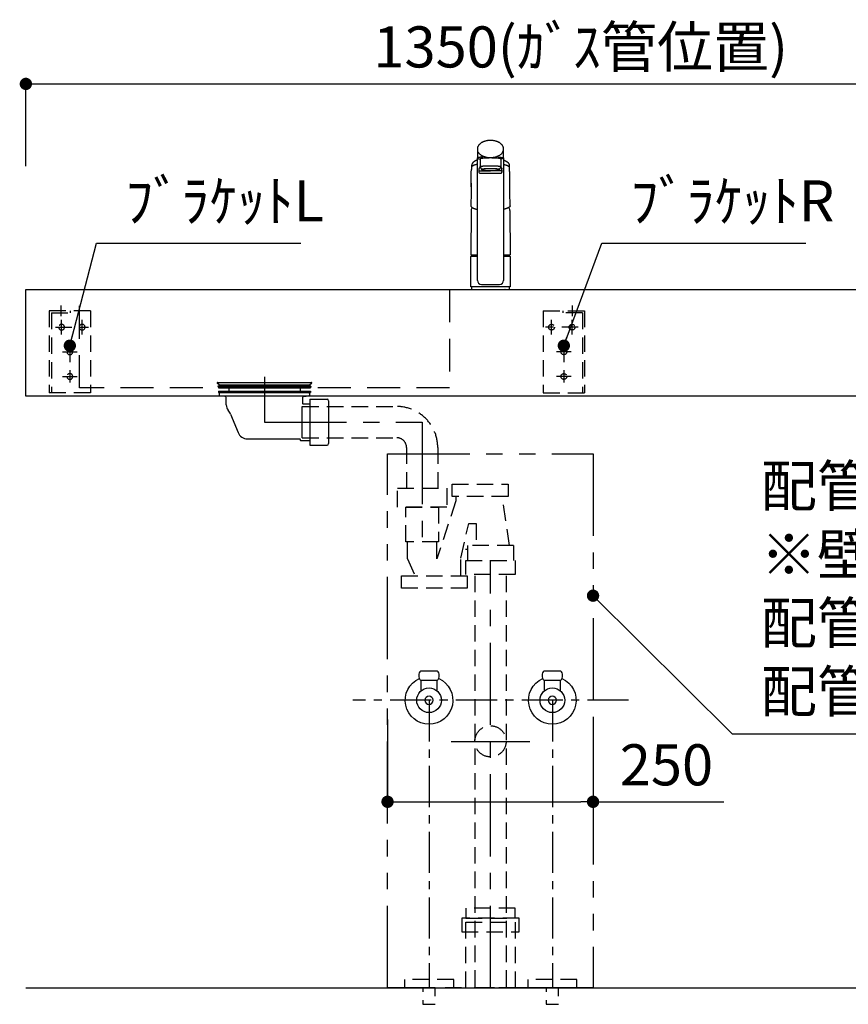
# Model space of a CAD drawing. Extents: x 158074 to 166847, y -83241 to -77301.
# Drawn here: x 159499 to 160507, y -81911 to -80713 of the extents above; entities that cross this region are included whole.
import ezdxf

# ---------------------------------------------------------------- set-up
doc = ezdxf.new("R2010")
doc.units = 0
doc.header["$LTSCALE"] = 80
doc.header["$MEASUREMENT"] = 0
for name, pattern in [('CENTER', [2, 1.25, -0.25, 0.25, -0.25]), ('DASHED', [0.75, 0.5, -0.25]), ('HIDDEN', [0.375, 0.25, -0.125]), ('PHANTOM', [2.5, 1.25, -0.25, 0.25, -0.25, 0.25, -0.25])]:
    doc.linetypes.add(name, pattern=pattern)
doc.layers.get('0').update_dxf_attribs({"linetype": 'CONTINUOUS'})
doc.layers.get('DEFPOINTS').update_dxf_attribs({"linetype": 'CONTINUOUS'})
for name, color, linetype in [('1', 7, 'CONTINUOUS'), ('4給排水', 7, 'CONTINUOUS'), ('KIT_TRAP', 3, 'CONTINUOUS'), ('LAYER0064', 7, 'CONTINUOUS'), ('壁', 4, 'CONTINUOUS'), ('水栓C', 1, 'CONTINUOUS')]:
    doc.layers.add(name, color=color, linetype=linetype)
doc.styles.get("Standard").update_dxf_attribs({"font": 'txt', "bigfont": 'extfont'})
doc.styles.add('TATENAGA', font='txt.shx', dxfattribs={"width": 0.8, "bigfont": 'extfont'})
doc.dimstyles.new('DIMSHORT', dxfattribs={"dimtxt": 50, "dimasz": 15, "dimexe": 0, "dimexo": 0, "dimgap": 20, "dimtad": 1, "dimtxsty": 'TATENAGA', "dimblk1": 'DOT', "dimblk2": 'DOT', "dimsah": 1, "dimcen": 0.09, "dimazin": 3, "dimtfac": 1, "dimtofl": 0, "dimtmove": 0, "dimatfit": 3, "dimtolj": 1, "dimtzin": 0})
doc.dimstyles.get("Standard").update_dxf_attribs({"dimtxt": 0.18, "dimasz": 0.18, "dimexe": 0.18, "dimexo": 0.0625, "dimgap": 0.09, "dimtad": 0, "dimtih": 1, "dimtoh": 1, "dimdec": 4, "dimzin": 0, "dimtxsty": 'STANDARD', "dimcen": 0.09, "dimazin": 3, "dimtfac": 1, "dimtdec": 4, "dimtofl": 0, "dimtmove": 0, "dimatfit": 3, "dimtolj": 1, "dimtzin": 0})

# ---------------------------------------------------------------- blocks, each defined once
blk = doc.blocks.new('_DOT')
at = {"color": 0, "linetype": 'BYBLOCK'}
blk.add_line((-0.5, 0), (-1, 0), dxfattribs=at)
at = {"color": 0, "linetype": 'BYBLOCK', "const_width": 0.5}
blk.add_lwpolyline([(-0.25, 0, 1), (0.25, 0, 1)], format="xyb", close=True, dxfattribs=at)
blk = doc.blocks.new('*D55')
at = {"color": 0}
for p, q in [((159506.9, -80891.3), (159506.9, -80791.3)), ((159521.9, -80791.3), (160841.9, -80791.3)), ((160856.9, -80891.3), (160856.9, -80791.3))]:
    blk.add_line(p, q, dxfattribs=at)
at = {"layer": 'DEFPOINTS', "color": 0}
for p in [(160856.9, -80791.3), (159506.9, -80891.3), (160856.9, -80891.3)]:
    blk.add_point(p, dxfattribs=at)
at = {"color": 0, "xscale": 15, "yscale": 15, "zscale": 15, "rotation": 180}
blk.add_blockref('_DOT', (159506.9, -80791.3), dxfattribs=at)
at = {"color": 0, "xscale": 15, "yscale": 15, "zscale": 15}
blk.add_blockref('_DOT', (160856.9, -80791.3), dxfattribs=at)
at = {"color": 0, "insert": (160181.9, -80746.3), "char_height": 50, "attachment_point": 5, "style": 'TATENAGA'}
blk.add_mtext('\\A1;1350(ｶﾞｽ管位置)', dxfattribs=at)
blk = doc.blocks.new('*D57')
at = {"color": 0}
for p, q in [((159946.9, -81564.9), (159946.9, -81664.9)), ((160196.9, -81564.9), (160196.9, -81664.9)), ((159961.9, -81664.9), (160181.9, -81664.9)), ((160196.9, -81664.9), (160356.2, -81664.9))]:
    blk.add_line(p, q, dxfattribs=at)
at = {"layer": 'DEFPOINTS', "color": 0}
for p in [(159946.9, -81564.9), (160196.9, -81564.9), (160196.9, -81664.9)]:
    blk.add_point(p, dxfattribs=at)
at = {"color": 0, "xscale": 15, "yscale": 15, "zscale": 15, "rotation": 180}
blk.add_blockref('_DOT', (159946.9, -81664.9), dxfattribs=at)
at = {"color": 0, "xscale": 15, "yscale": 15, "zscale": 15}
blk.add_blockref('_DOT', (160196.9, -81664.9), dxfattribs=at)
at = {"color": 0, "insert": (160286.2, -81619.9), "char_height": 50, "attachment_point": 5, "style": 'TATENAGA'}
blk.add_mtext('\\A1;250', dxfattribs=at)
blk = doc.blocks.new('A$C4241')
at = {"color": 3, "linetype": 'HIDDEN'}
for p, q in [((0, 100), (0, 0)), ((0, 100), (50, 100)), ((24, 97.5), (24, 100)), ((47.5, 97.5), (24, 97.5)), ((35.5, 93.5), (35.5, 106.5)), ((47.5, 97.5), (47.5, 0)), ((50, 100), (50, 0)), ((10, 71.1), (10, 88.9)), ((35, 71.1), (35, 88.9)), ((42.5, 80), (2.5, 80)), ((33.9, 50), (16.1, 50)), ((25, 57.5), (25, 12.5)), ((33.9, 20), (16.1, 20)), ((0, 0), (50, 0))]:
    blk.add_line(p, q, dxfattribs=at)
for centre in [(10, 80), (35, 80), (25, 50), (25, 20)]:
    blk.add_circle(centre, 3.5, dxfattribs=at)
blk = doc.blocks.new('A$C18774')
at = {"linetype": 'HIDDEN'}
for points in [[(65, 17), (65, 29), (5, 29), (5, 17)], [(70, 0), (70, 17), (0, 17), (0, 0)]]:
    blk.add_lwpolyline(points, close=True, dxfattribs=at)
blk = doc.blocks.new('A$C18917')
at = {"layer": '水栓C'}
for p, q in [((8, 170.905567), (8, 159.879628)), ((40, 159.879846), (40, 170.905567)), ((8.080186, 11), (8.080186, 159.883406)), ((11.500029, 158.985589), (11.500029, 149.239274)), ((36.500006, 158.982737), (36.500006, 149.236422)), ((39.919814, 159.879846), (39.919814, 11)), ((10, 146.879613), (10, 145.316531)), ((10, 145.316531), (10, 142.465303)), ((11, 144.316531), (24, 144.316531)), ((11.500029, 149.239274), (11.500029, 149.236422)), ((11.500029, 149.236422), (13.55178, 145.668041)), ((37, 144.316531), (24, 144.316531)), ((36.500006, 149.236422), (34.492562, 145.730853)), ((38, 145.316531), (38, 146.879613)), ((38, 145.316531), (38, 142.465303)), ((11, 141.465303), (37, 141.465303)), ((0.384012, 129.439232), (0.384012, 124.798925)), ((0.384012, 124.798925), (0.384012, 117.770067)), ((47.615989, 124.798925), (47.615989, 129.439232)), ((47.615989, 117.770067), (47.615989, 124.798925)), ((0.384012, 117.770067), (0.106502, 101.871542)), ((47.893498, 101.871542), (47.615989, 117.770067)), ((0.462214, 96.130622), (0.086266, 41.867157)), ((47.537786, 96.130622), (47.89924, 42.06909)), ((0, 3), (0, 40)), ((0.201943, 41.867157), (8.080186, 41.867157)), ((0.201943, 41.867157), (8.080186, 41.867157)), ((0.5, 40.5), (1.95, 40.5)), ((1.95, 40.5), (1.95, 41.867157)), ((1.95, 40.5), (8.080186, 40.5)), ((39.919814, 41.867157), (47.798058, 41.867157)), ((39.919814, 40.5), (47.5, 40.5)), ((46.05, 41.867157), (46.05, 40.5)), ((48, 40), (48, 3)), ((24, 3), (0, 3)), ((24, 3), (1, 3)), ((13.080186, 6), (34.919814, 6)), ((48, 3), (24, 3)), ((47, 3), (24, 3))]:
    blk.add_line(p, q, dxfattribs=at)
at = {"layer": '水栓C', "linetype": 'HIDDEN'}
for p, q in [((1, 3), (1, 0)), ((47, 0), (47, 3)), ((1, 0), (24, 0)), ((6, 0), (6.5, 0)), ((24, 0), (47, 0)), ((42, 0), (41.5, 0))]:
    blk.add_line(p, q, dxfattribs=at)
at = {"layer": '水栓C'}
for points in [[(40, 170.905567), (39.99468, 171.132034), (39.98443, 171.358216), (39.965284, 171.584911), (39.93772, 171.810864), (39.859693, 172.267487), (39.752135, 172.717999), (39.614737, 173.159967), (39.449508, 173.592405), (39.247622, 174.037272), (39.019164, 174.469037), (38.765965, 174.886205), (38.490036, 175.288752), (38.170441, 175.705109), (37.829313, 176.104006), (37.468947, 176.484984), (37.09099, 176.848533), (36.665101, 177.221919), (36.222776, 177.575696), (35.766077, 177.910119), (35.296246, 178.225824), (34.778887, 178.54439), (34.249516, 178.842597), (33.709748, 179.121012), (33.160506, 179.380222), (32.568931, 179.634594), (31.968983, 179.868572), (31.361859, 180.08276), (30.74826, 180.277606), (30.101527, 180.460791), (29.449412, 180.623831), (28.792797, 180.767225), (28.132253, 180.891239), (27.450672, 180.998613), (26.766251, 181.086145), (26.079662, 181.154163), (25.39143, 181.202736), (24.695993, 181.232064), (24, 181.241795), (23.304007, 181.232064), (22.608571, 181.202736), (21.920338, 181.154163), (21.233749, 181.086145), (20.549329, 180.998613), (19.867748, 180.891239), (19.207204, 180.767225), (18.550588, 180.623831), (17.898474, 180.460791), (17.25174, 180.277606), (16.638141, 180.08276), (16.031017, 179.868572), (15.431069, 179.634594), (14.839494, 179.380222), (14.290252, 179.121012), (13.750485, 178.842597), (13.221113, 178.54439), (12.703754, 178.225824), (12.233924, 177.910119), (11.777225, 177.575696), (11.334899, 177.221919), (10.90901, 176.848533), (10.531053, 176.484984), (10.170687, 176.104006), (9.829559, 175.705109), (9.509965, 175.288752), (9.234035, 174.886205), (8.980836, 174.469037), (8.752378, 174.037272), (8.550493, 173.592405), (8.385263, 173.159967), (8.247865, 172.717999), (8.140307, 172.267487), (8.06228, 171.810864), (8.034716, 171.584911), (8.01557, 171.358216), (8.00532, 171.132034), (8, 170.905567)], [(8.916025, 167.273376), (9.35672, 166.578453), (9.833379, 165.910551), (10.372037, 165.291466), (10.961977, 164.718804), (11.246117, 164.468399), (11.537253, 164.226611), (11.835655, 163.993667), (12.140768, 163.769412), (12.632168, 163.434078), (13.136857, 163.119104), (13.65364, 162.823897), (14.180971, 162.547958), (14.751698, 162.275062), (15.331796, 162.022688), (15.920089, 161.790397), (16.515704, 161.577601), (17.034409, 161.409375), (17.557381, 161.254973), (18.084215, 161.114119), (18.614441, 160.986547), (19.399501, 160.822559), (20.189883, 160.686278), (20.984457, 160.57731), (21.782231, 160.495265), (22.35873, 160.45262), (22.936055, 160.423703), (23.514025, 160.408445), (24.092235, 160.406765), (25.291434, 160.446465), (26.487416, 160.545033), (27.677091, 160.703311), (28.856938, 160.92219), (29.564138, 161.0844), (30.265599, 161.269699), (30.960085, 161.478559), (31.646846, 161.711574), (32.238591, 161.934945), (32.822664, 162.177623), (33.398198, 162.440197), (33.964031, 162.723119), (34.577391, 163.060541), (35.175355, 163.424572), (35.75571, 163.816295), (36.315795, 164.236436), (36.796214, 164.635899), (37.25599, 165.05898), (37.692191, 165.505504), (38.102468, 165.975816), (38.28884, 166.209426), (38.467942, 166.448587), (38.639229, 166.693381), (38.80256, 166.943663), (39.012446, 167.294834), (39.203378, 167.65638), (39.37384, 168.027539), (39.532853, 168.404124)], [(8.080186, 157.578661), (7.924444, 157.516807), (7.768994, 157.454231), (7.614073, 157.390348), (7.459703, 157.325141), (7.349946, 157.277891), (7.240464, 157.23001), (7.131267, 157.181481), (7.022355, 157.132316), (6.913762, 157.082541), (6.805456, 157.032142), (6.697444, 156.98112), (6.589727, 156.929474), (6.482287, 156.877194), (6.375152, 156.824292), (6.268328, 156.770766), (6.161819, 156.716615), (6.055549, 156.661799), (5.949596, 156.606372), (5.843958, 156.550346), (5.73863, 156.493739), (5.633479, 156.436478), (5.528664, 156.378605), (5.424215, 156.320075), (5.320161, 156.260845), (5.243604, 156.216636), (5.167301, 156.171989), (5.091277, 156.126872), (5.015553, 156.081253), (4.940253, 156.035169), (4.865274, 155.988564), (4.790616, 155.941446), (4.716275, 155.893828), (4.642301, 155.845749), (4.568649, 155.79718), (4.495322, 155.748121), (4.422328, 155.69857), (4.36532, 155.659369), (4.30852, 155.619868), (4.251928, 155.580068), (4.195545, 155.539972), (4.108483, 155.47718), (4.021936, 155.41368), (3.935912, 155.349473), (3.850422, 155.284558), (3.780398, 155.230552), (3.710735, 155.176081), (3.641426, 155.12116), (3.572464, 155.065804), (3.503697, 155.009894), (3.43531, 154.95352), (3.367343, 154.896641), (3.299835, 154.839217), (3.243028, 154.790105), (3.186618, 154.740537), (3.130643, 154.69048), (3.07514, 154.639901), (3.020287, 154.588909), (2.965941, 154.537377), (2.912097, 154.485319), (2.858753, 154.432748), (2.805972, 154.379742), (2.753693, 154.32624), (2.701925, 154.272246), (2.650675, 154.21776), (2.610375, 154.17417), (2.570408, 154.130275), (2.530773, 154.086079), (2.491472, 154.041584), (2.432272, 153.973265), (2.37386, 153.904269), (2.316248, 153.834604), (2.259447, 153.764277), (2.212832, 153.705294), (2.166775, 153.645873), (2.121266, 153.586031), (2.076296, 153.525783), (2.031661, 153.46486), (1.987608, 153.403515), (1.944189, 153.341721), (1.901454, 153.279453), (1.869641, 153.232052), (1.838292, 153.184343), (1.807453, 153.136306), (1.777166, 153.087918), (1.747632, 153.039436), (1.718686, 152.9906), (1.690323, 152.941422), (1.662538, 152.891915), (1.635421, 152.842258), (1.608883, 152.792291), (1.582929, 152.742017), (1.557569, 152.691443), (1.532837, 152.640633), (1.508706, 152.589534), (1.485179, 152.538155), (1.462258, 152.486502), (1.439925, 152.43453), (1.418204, 152.3823), (1.397098, 152.329818), (1.376607, 152.277093), (1.356672, 152.22396), (1.33736, 152.170598), (1.318673, 152.117014), (1.300615, 152.063215), (1.291792, 152.036146), (1.283127, 152.009027), (1.28311, 152.008972), (1.283093, 152.008918)], [(14.851275, 161.060533), (14.567191, 161.039949), (14.28316, 161.018656), (13.99923, 160.996097), (13.715398, 160.972305), (13.319189, 160.937241), (12.923187, 160.899923), (12.527435, 160.860168), (12.131946, 160.817862), (11.746472, 160.773903), (11.361409, 160.72648), (10.976804, 160.674639), (10.592957, 160.617469), (10.249811, 160.560891), (9.907718, 160.498234), (9.567335, 160.428513), (9.228756, 160.350619), (9.149344, 160.331017), (9.070002, 160.311129), (8.990535, 160.291147), (8.911027, 160.271332), (8.808907, 160.246104), (8.707098, 160.21962), (8.606623, 160.190139), (8.507744, 160.155689), (8.391955, 160.105326), (8.281543, 160.044027), (8.176243, 159.969428), (8.080186, 159.883406), (8.055746, 159.857555), (8.033605, 159.829626), (8.016265, 159.800244), (8.005012, 159.768336), (8.001791, 159.740334), (8.003637, 159.712019), (8.009843, 159.683772), (8.020047, 159.656826), (8.046683, 159.61347), (8.081172, 159.575574), (8.121093, 159.54167), (8.16305, 159.510484), (8.225464, 159.465143), (8.288827, 159.421083), (8.352928, 159.380759), (8.419585, 159.344978), (8.462819, 159.325477), (8.506912, 159.307956), (8.551892, 159.291821), (8.597227, 159.276724), (8.75361, 159.229292), (8.911462, 159.186905), (9.069859, 159.148243), (9.228756, 159.111713), (9.481836, 159.055416), (9.735411, 159.001393), (9.989693, 158.950337), (10.24468, 158.902953), (10.557519, 158.850585), (10.871216, 158.80357), (11.185482, 158.760593), (11.500029, 158.719714)], [(11.500029, 158.985589), (11.50775, 159.019307), (11.519872, 159.050758), (11.539003, 159.077983), (11.562484, 159.102612), (11.608055, 159.145677), (11.65551, 159.185707), (11.705692, 159.222289), (11.758466, 159.255346), (11.808477, 159.282388), (11.859844, 159.306658), (11.912384, 159.328552), (11.965737, 159.348419), (12.056832, 159.378274), (12.14902, 159.404589), (12.241893, 159.428449), (12.335097, 159.450974), (12.563909, 159.504765), (12.793183, 159.556547), (13.022928, 159.605429), (13.253427, 159.65059), (13.562492, 159.704199), (13.872656, 159.751164), (14.183732, 159.793044), (14.495264, 159.831358), (14.877287, 159.875242), (15.259642, 159.916122), (15.642206, 159.954003), (16.025052, 159.988914), (16.232971, 160.006636), (16.440957, 160.023542), (16.649014, 160.03969), (16.857124, 160.055133), (17.091963, 160.07177), (17.326856, 160.08762), (17.561796, 160.10272), (17.79678, 160.117111), (18.80423, 160.171327), (19.81224, 160.214175), (20.820691, 160.246587), (21.829397, 160.269492), (22.372022, 160.278181), (22.91468, 160.284388), (23.457334, 160.288108), (24, 160.289342), (24.805821, 160.28658), (25.611605, 160.278314), (26.417397, 160.264524), (27.223075, 160.245197), (27.968591, 160.222236), (28.713915, 160.193747), (29.458752, 160.158967), (30.20322, 160.117111), (30.661216, 160.087567), (31.11903, 160.05531), (31.577024, 160.020575), (32.034849, 159.983655), (32.578728, 159.936554), (33.122001, 159.882709), (33.662873, 159.818241), (34.201691, 159.738969), (34.473232, 159.692323), (34.744257, 159.642688), (35.01645, 159.591636), (35.288756, 159.54123), (35.43449, 159.514712), (35.579904, 159.486474), (35.723717, 159.454259), (35.865902, 159.415434), (36.004764, 159.367843), (36.13931, 159.30934), (36.219885, 159.266607), (36.297211, 159.218233), (36.37013, 159.163737), (36.437516, 159.102612), (36.447602, 159.092229), (36.457316, 159.08152), (36.46646, 159.070371), (36.474941, 159.058658), (36.485379, 159.041162), (36.493134, 159.022483), (36.49753, 159.002877), (36.500006, 158.982737)], [(32.906569, 161.077136), (33.834547, 161.007538), (34.761827, 160.929764), (35.687892, 160.837051), (36.612236, 160.728347), (36.986737, 160.679371), (37.360575, 160.625544), (37.732541, 160.564749), (38.102834, 160.494714), (38.335898, 160.445062), (38.568355, 160.39256), (38.801668, 160.338652), (39.035082, 160.285304), (39.148335, 160.259671), (39.261133, 160.231926), (39.371578, 160.199802), (39.479554, 160.160479), (39.556252, 160.125985), (39.630869, 160.087123), (39.70474, 160.043987), (39.776951, 159.998125), (39.834595, 159.958753), (39.889373, 159.915333), (39.937569, 159.866817), (39.976751, 159.811225), (39.982572, 159.800256), (39.98779, 159.788988), (39.99224, 159.777391), (39.99573, 159.765477), (39.998732, 159.748428), (39.999654, 159.731107), (39.998649, 159.713853), (39.99573, 159.696855), (39.976545, 159.649236), (39.94608, 159.607032), (39.907045, 159.568318), (39.864719, 159.53355), (39.782491, 159.470875), (39.697266, 159.412294), (39.611433, 159.361742), (39.52179, 159.318486), (39.43597, 159.285781), (39.348188, 159.258528), (39.258177, 159.234397), (39.167791, 159.211828), (39.048358, 159.181892), (38.928974, 159.151722), (38.810172, 159.121953), (38.691198, 159.092896), (38.401249, 159.026974), (38.109928, 158.967306), (37.81699, 158.913044), (37.52322, 158.863496), (37.267966, 158.823787), (37.012289, 158.78693), (36.756241, 158.75263), (36.500006, 158.719718)], [(39.919814, 157.578661), (40.075556, 157.516806), (40.231006, 157.454229), (40.385926, 157.390345), (40.540297, 157.325141), (40.650057, 157.277897), (40.75954, 157.230021), (40.868738, 157.181493), (40.977645, 157.132316), (41.194533, 157.032075), (41.410252, 156.929337), (41.624805, 156.824161), (41.838182, 156.716615), (42.050685, 156.606556), (42.261886, 156.494017), (42.471647, 156.378836), (42.67984, 156.260845), (42.832461, 156.171823), (42.984052, 156.081059), (43.134508, 155.988434), (43.283725, 155.893828), (43.43142, 155.797275), (43.577755, 155.698672), (43.722716, 155.598061), (43.866291, 155.49548), (44.008683, 155.390816), (44.149679, 155.284279), (44.289297, 155.175919), (44.427537, 155.065804), (44.554336, 154.96222), (44.679687, 154.85689), (44.803291, 154.749542), (44.92486, 154.639901), (45.034014, 154.537455), (45.141169, 154.432918), (45.246284, 154.326341), (45.349325, 154.21776), (45.400038, 154.162754), (45.45023, 154.107274), (45.499914, 154.051329), (45.549094, 153.994937), (45.694327, 153.822234), (45.834621, 153.64548), (45.969523, 153.464575), (46.098547, 153.279453), (46.161241, 153.184406), (46.222106, 153.08818), (46.280916, 152.990712), (46.337462, 152.891915), (46.391209, 152.792416), (46.442503, 152.691628), (46.491345, 152.589633), (46.537742, 152.486502), (46.581772, 152.382127), (46.623369, 152.27676), (46.662571, 152.170416), (46.699385, 152.063215), (46.760013, 151.866763), (46.812182, 151.667874), (46.855136, 151.466965), (46.888143, 151.264239), (46.893977, 151.219569), (46.899312, 151.174839), (46.904162, 151.130047), (46.908537, 151.085205), (46.915825, 150.995786), (46.921097, 150.906219), (46.924118, 150.816572), (46.924364, 150.726886), (46.921799, 150.633148), (46.919629, 150.539427), (46.920885, 150.445694), (46.924382, 150.351955)], [(0.384012, 124.798925), (0.383149, 125.959), (0.382632, 127.119074), (0.382804, 128.279154), (0.384012, 129.439232), (0.386335, 130.486802), (0.39038, 131.534367), (0.396745, 132.581914), (0.406028, 133.629438), (0.418873, 134.688908), (0.435211, 135.748331), (0.45494, 136.807709), (0.477957, 137.86702), (0.502833, 138.871619), (0.531102, 139.876127), (0.563287, 140.880499), (0.599915, 141.884716), (0.639005, 142.837658), (0.681452, 143.790458), (0.726136, 144.743176), (0.77194, 145.69584)], [(1.283093, 152.008918), (1.283076, 152.008863), (1.283058, 152.008809), (1.274552, 151.98164), (1.266201, 151.954422), (1.249933, 151.899735), (1.234282, 151.844868), (1.219136, 151.789417), (1.204629, 151.733795), (1.19078, 151.678006), (1.177608, 151.622053), (1.167484, 151.576773), (1.157834, 151.53139), (1.148681, 151.485905), (1.140046, 151.440319), (1.132009, 151.394994), (1.124501, 151.349578), (1.117524, 151.304077), (1.111074, 151.258498), (1.105187, 151.213113), (1.099825, 151.167663), (1.094993, 151.122154), (1.090692, 151.076591), (1.086939, 151.031147), (1.083725, 150.985663), (1.081053, 150.940145), (1.078899, 150.894596), (1.076129, 150.803536), (1.075696, 150.712446), (1.077705, 150.621385), (1.081082, 150.530347)], [(8.080186, 152.08283), (7.827864, 152.036528), (7.575746, 151.989157), (7.323992, 151.939872), (7.072606, 151.888732), (6.947007, 151.86254), (6.821494, 151.835945), (6.696066, 151.808942), (6.570724, 151.781547), (6.445414, 151.753758), (6.320199, 151.725541), (6.195094, 151.696842), (6.070114, 151.667606), (5.989353, 151.648382), (5.90866, 151.628876), (5.828044, 151.609051), (5.747517, 151.588874), (5.667135, 151.568328), (5.586851, 151.547405), (5.506664, 151.526112), (5.426573, 151.504461), (5.346602, 151.482464), (5.266728, 151.460117), (5.186954, 151.437418), (5.107281, 151.414367), (5.027711, 151.39096), (4.948246, 151.367197), (4.868889, 151.343076), (4.789643, 151.318592), (4.710484, 151.293739), (4.631436, 151.268536), (4.552495, 151.242997), (4.473658, 151.217137), (4.394875, 151.19094), (4.316212, 151.164385), (4.23769, 151.137422), (4.159326, 151.11), (4.10244, 151.089736), (4.045662, 151.069171), (3.989005, 151.04827), (3.932484, 151.027002), (3.787916, 150.970538), (3.644366, 150.911519), (3.501857, 150.850031), (3.360406, 150.786156), (3.33669, 150.775169), (3.313006, 150.764111), (3.289358, 150.752979), (3.265748, 150.741767), (3.211107, 150.715443), (3.156645, 150.688751), (3.102323, 150.661779), (3.048099, 150.63461), (2.993817, 150.607194), (2.939738, 150.57938), (2.885987, 150.550873), (2.83275, 150.521413), (2.755589, 150.47579), (2.6803, 150.427126), (2.607404, 150.375125), (2.53733, 150.319409), (2.491901, 150.279631), (2.447952, 150.238231), (2.405362, 150.195357), (2.364046, 150.151222), (2.302026, 150.080093), (2.243643, 150.006079), (2.189551, 149.928957), (2.139615, 149.848668), (2.096776, 149.769106), (2.064079, 149.68574), (2.045734, 149.598332), (2.035803, 149.508593)], [(11.875552, 148.446522), (11.809102, 148.420047), (11.742772, 148.393274), (11.676661, 148.365967), (11.610765, 148.338141), (11.577864, 148.324045), (11.545011, 148.309838), (11.512207, 148.295518), (11.47945, 148.281091), (11.446712, 148.266548), (11.414027, 148.251887), (11.381405, 148.237088), (11.348854, 148.222133), (11.32403, 148.210586), (11.299262, 148.198923), (11.274555, 148.18713), (11.249917, 148.175193), (11.225368, 148.163108), (11.200895, 148.150869), (11.176496, 148.138481), (11.152172, 148.125948), (11.127921, 148.113272), (11.103745, 148.100456), (11.079644, 148.087497), (11.05562, 148.074396), (11.031661, 148.061144), (11.007781, 148.04775), (10.983981, 148.034214), (10.960261, 148.020538), (10.931066, 148.003448), (10.901996, 147.986145), (10.873053, 147.968631), (10.84424, 147.950906), (10.826385, 147.939775), (10.80858, 147.928564), (10.790824, 147.917273), (10.773119, 147.905905), (10.750035, 147.890919), (10.72704, 147.875798), (10.704139, 147.860537), (10.681336, 147.84513), (10.65857, 147.829536), (10.635894, 147.813812), (10.613289, 147.797975), (10.590746, 147.782049), (10.555037, 147.756541), (10.519624, 147.730622), (10.484702, 147.704068), (10.450458, 147.676653), (10.425918, 147.655921), (10.401869, 147.63462), (10.378327, 147.612759), (10.355312, 147.590346), (10.344041, 147.578971), (10.332907, 147.567462), (10.321912, 147.555821), (10.311056, 147.544049), (10.289714, 147.520063), (10.268948, 147.495575), (10.248766, 147.470605), (10.229179, 147.445168), (10.225006, 147.439586), (10.220862, 147.433983), (10.216746, 147.428359), (10.212659, 147.422715), (10.20731, 147.415235), (10.202009, 147.407719), (10.196759, 147.400169), (10.191558, 147.392584), (10.182468, 147.379069), (10.173536, 147.36545), (10.164762, 147.351728), (10.156148, 147.337904), (10.139153, 147.30953), (10.122807, 147.280777), (10.107084, 147.251675), (10.091964, 147.222256), (10.084487, 147.207149), (10.077183, 147.191958), (10.070076, 147.176673), (10.063189, 147.161288), (10.054698, 147.141347), (10.046669, 147.121215), (10.039162, 147.100884), (10.032236, 147.080348), (10.02616, 147.060356), (10.02069, 147.040189), (10.015835, 147.019867), (10.011602, 146.999408), (10.009756, 146.989328), (10.008065, 146.979221), (10.006534, 146.969091), (10.005155, 146.958938), (10.002876, 146.938775), (10.001293, 146.91855), (10.000441, 146.898284), (10, 146.877998)], [(11.500029, 149.236422), (11.502875, 149.25807), (11.507902, 149.279068), (11.516696, 149.29887), (11.528432, 149.31729), (11.536293, 149.327608), (11.544642, 149.337484), (11.55342, 149.347017), (11.562484, 149.356298), (11.592558, 149.385098), (11.623899, 149.412495), (11.656399, 149.438547), (11.689897, 149.463312), (11.730894, 149.491165), (11.773082, 149.51718), (11.816334, 149.541169), (11.860691, 149.563026), (11.955776, 149.601487), (12.053665, 149.632551), (12.153512, 149.658965), (12.253837, 149.683307), (12.368311, 149.711399), (12.482713, 149.739836), (12.596864, 149.767868), (12.711244, 149.794915), (12.826629, 149.820606), (12.942333, 149.844832), (13.058402, 149.867814), (13.174677, 149.889725), (13.330249, 149.917598), (13.486078, 149.943991), (13.642092, 149.96898), (13.798309, 149.992654), (13.972293, 150.01756), (14.146463, 150.041133), (14.320803, 150.063565), (14.495264, 150.085044), (14.862255, 150.127668), (15.229602, 150.167123), (15.597245, 150.203612), (15.965151, 150.23734), (16.188039, 150.256508), (16.411002, 150.274781), (16.634033, 150.292204), (16.857124, 150.308818), (17.09196, 150.325477), (17.326851, 150.341331), (17.561793, 150.356423), (17.79678, 150.370797), (18.031806, 150.384488), (18.266869, 150.397515), (18.501967, 150.409887), (18.737099, 150.421616), (18.983967, 150.433252), (19.230866, 150.444217), (19.477794, 150.454534), (19.724746, 150.46423), (19.987757, 150.473894), (20.250792, 150.482887), (20.513849, 150.491215), (20.776925, 150.498883), (21.044095, 150.506003), (21.311282, 150.512465), (21.578484, 150.518285), (21.845699, 150.523478), (22.112924, 150.528057), (22.380159, 150.532024), (22.647402, 150.535379), (22.914652, 150.538121), (23.185984, 150.540278), (23.45732, 150.54181), (23.72866, 150.542725), (24, 150.543028), (24.271341, 150.542725), (24.54268, 150.54181), (24.814016, 150.540278), (25.085348, 150.538121), (25.352598, 150.535379), (25.619842, 150.532024), (25.887076, 150.528057), (26.154302, 150.523478), (26.421516, 150.518285), (26.688718, 150.512465), (26.955905, 150.506002), (27.223075, 150.498883), (27.478131, 150.491459), (27.733169, 150.483416), (27.988186, 150.474748), (28.243182, 150.46545), (28.498155, 150.455512), (28.753101, 150.444911), (29.008018, 150.433621), (29.262902, 150.421616), (29.498033, 150.409885), (29.733131, 150.397511), (29.968194, 150.384485), (30.20322, 150.370797), (30.438207, 150.356428), (30.67315, 150.34134), (30.908041, 150.325486), (31.142876, 150.308818), (31.350977, 150.293329), (31.559026, 150.277144), (31.767018, 150.260242), (31.974949, 150.2426), (32.07869, 150.233512), (32.182414, 150.224226), (32.182622, 150.224207), (32.18283, 150.224188)], [(23.088307, 146.874659), (22.710479, 146.869475), (22.190384, 146.862224), (21.722521, 146.852873), (21.292616, 146.841336), (20.868896, 146.828201), (20.435722, 146.812943), (20.006127, 146.795501), (19.57916, 146.775718), (19.184465, 146.755246), (18.789285, 146.732558), (18.394465, 146.707542), (17.999979, 146.679922), (17.650423, 146.653023), (17.301026, 146.623685), (16.951846, 146.591709), (16.602972, 146.556691), (16.309343, 146.524535), (16.015991, 146.48988), (15.723014, 146.452512), (15.430549, 146.4114), (15.201388, 146.375693), (14.972815, 146.336346), (14.744576, 146.292613), (14.517444, 146.243543), (14.359254, 146.205815), (14.201375, 146.166839), (14.04517, 146.127114), (13.890981, 146.079511), (13.801669, 146.043958), (13.716682, 146.000371), (13.631232, 145.94152), (13.552445, 145.870985), (13.514988, 145.826135), (13.5, 145.769189), (13.519881, 145.701812), (13.552445, 145.667393)], [(13.552445, 145.667393), (13.623718, 145.620885), (13.716682, 145.538007), (13.803567, 145.488352), (13.890981, 145.458867), (14.04416, 145.414494), (14.201375, 145.371539), (14.35954, 145.331649), (14.517444, 145.294835), (14.744453, 145.246159), (14.972815, 145.202031), (15.201422, 145.162576), (15.430549, 145.126978), (15.723002, 145.085905), (16.015991, 145.048498), (16.309345, 145.013832), (16.602972, 144.981687), (16.95185, 144.946672), (17.301026, 144.914692), (17.650405, 144.885354), (17.999979, 144.858455), (18.394544, 144.830836), (18.789285, 144.805819), (19.184163, 144.783131), (19.57916, 144.76266), (20.00739, 144.742877), (20.435722, 144.725434), (20.864134, 144.710177), (21.292616, 144.697041), (21.741474, 144.685507), (22.190384, 144.676154), (22.639332, 144.668896), (23.088307, 144.663718), (23.544149, 144.660585), (24, 144.659551), (24.455851, 144.660585), (24.911693, 144.663718), (25.360669, 144.668896), (25.809616, 144.676154), (26.258526, 144.685507), (26.707385, 144.697041), (27.135866, 144.710177), (27.564278, 144.725434), (27.99261, 144.742877), (28.42084, 144.76266), (28.815838, 144.783132), (29.210715, 144.805819), (29.605456, 144.830836), (30.000022, 144.858455), (30.349595, 144.885355), (30.698975, 144.914692), (31.04815, 144.946668), (31.397029, 144.981687), (31.690658, 145.013844), (31.984009, 145.048498), (32.276987, 145.085861), (32.569451, 145.126978), (32.798609, 145.162696), (33.027185, 145.202031), (33.255435, 145.245725), (33.482556, 145.294835), (33.640722, 145.332656), (33.798626, 145.371539), (33.954916, 145.410935), (34.109019, 145.458867), (34.198171, 145.495039), (34.283318, 145.538007), (34.369404, 145.594408), (34.447555, 145.667393), (34.483921, 145.716446), (34.5, 145.769189), (34.483921, 145.821932), (34.447555, 145.870985), (34.369404, 145.943969), (34.283318, 146.000371), (34.198171, 146.043339), (34.109019, 146.079511), (33.954916, 146.127443), (33.798626, 146.166839), (33.640722, 146.205722), (33.482556, 146.243543), (33.255435, 146.292653), (33.027185, 146.336346), (32.798609, 146.375682), (32.569451, 146.4114), (32.276987, 146.452517), (31.984009, 146.48988), (31.690658, 146.524534), (31.397029, 146.556691), (31.04815, 146.59171), (30.698975, 146.623685), (30.349594, 146.653023), (30.000022, 146.679922), (29.605461, 146.707542), (29.210715, 146.732558), (28.815816, 146.755246), (28.42084, 146.775718), (27.9927, 146.795501), (27.564278, 146.812943), (27.135527, 146.828201), (26.707385, 146.841336), (26.259876, 146.852871), (25.809616, 146.862224), (25.3556, 146.869482), (24.911693, 146.874659), (24.475173, 146.877791), (24, 146.878827), (23.4719, 146.877799), (23.088307, 146.874659)], [(32.18283, 150.224188), (32.183037, 150.224169), (32.183245, 150.224151), (32.28695, 150.214657), (32.390635, 150.204948), (32.598354, 150.184811), (32.805977, 150.163708), (32.980787, 150.145139), (33.155518, 150.125838), (33.33017, 150.105806), (33.504736, 150.085044), (33.679183, 150.063524), (33.853514, 150.041081), (34.027694, 150.017523), (34.201691, 149.992654), (34.357938, 149.969024), (34.513978, 149.944066), (34.669786, 149.91767), (34.825323, 149.889725), (34.941529, 149.867718), (35.05753, 149.84466), (35.173283, 149.820433), (35.288756, 149.794915), (35.403388, 149.768198), (35.517777, 149.74045), (35.632008, 149.712031), (35.746164, 149.683307), (35.818692, 149.664911), (35.891027, 149.645759), (35.962994, 149.625065), (36.034263, 149.602105), (36.0878, 149.582639), (36.140474, 149.560931), (36.19183, 149.536558), (36.241534, 149.509032), (36.259064, 149.498196), (36.276323, 149.486936), (36.293332, 149.475294), (36.310103, 149.463312), (36.317875, 149.4576), (36.325602, 149.451828), (36.333288, 149.446), (36.340936, 149.440122), (36.367142, 149.419374), (36.392775, 149.397919), (36.417661, 149.375606), (36.441613, 149.352302), (36.446348, 149.347426), (36.451012, 149.342482), (36.455573, 149.337456), (36.460013, 149.332322), (36.463959, 149.327502), (36.467763, 149.322573), (36.471423, 149.317515), (36.474941, 149.312343), (36.485304, 149.294753), (36.493085, 149.276015), (36.497496, 149.256482), (36.500006, 149.236422)], [(36.124263, 148.447956), (36.223866, 148.408026), (36.323188, 148.367413), (36.422013, 148.325598), (36.520385, 148.282717), (36.553131, 148.268212), (36.585823, 148.253586), (36.618446, 148.238804), (36.650988, 148.223842), (36.717821, 148.192322), (36.784203, 148.159861), (36.850078, 148.126395), (36.915396, 148.091859), (36.937047, 148.080093), (36.95863, 148.068204), (36.980148, 148.056195), (37.001601, 148.04407), (37.065739, 148.006915), (37.129274, 147.968736), (37.192174, 147.929539), (37.254422, 147.889318), (37.295769, 147.86179), (37.336823, 147.833827), (37.377617, 147.805438), (37.418141, 147.776663), (37.464478, 147.742979), (37.510166, 147.708416), (37.554825, 147.672633), (37.598132, 147.635241), (37.621628, 147.613518), (37.644576, 147.591217), (37.666994, 147.568348), (37.688866, 147.544956), (37.731105, 147.496517), (37.771072, 147.446177), (37.808665, 147.394064), (37.843798, 147.340274), (37.860765, 147.3122), (37.877097, 147.283753), (37.892829, 147.254967), (37.907995, 147.225878), (37.918716, 147.204455), (37.929061, 147.182849), (37.938934, 147.161034), (37.948246, 147.138973), (37.954758, 147.122382), (37.96088, 147.105644), (37.966592, 147.088761), (37.971899, 147.071737), (37.984266, 147.024589), (37.992927, 146.976674), (37.997589, 146.92827), (38, 146.879613)], [(39.919814, 152.08283), (40.121702, 152.045977), (40.32346, 152.008434), (40.524987, 151.96966), (40.726285, 151.929714), (40.826872, 151.909356), (40.927405, 151.888737), (41.027882, 151.867842), (41.1283, 151.846669), (41.228684, 151.825216), (41.329011, 151.803497), (41.429283, 151.781521), (41.5295, 151.7593), (41.6297, 151.736828), (41.729837, 151.714081), (41.829903, 151.691021), (41.929886, 151.667606), (42.010649, 151.648389), (42.091342, 151.628883), (42.171957, 151.609055), (42.252484, 151.588874), (42.332865, 151.568327), (42.413149, 151.547403), (42.493336, 151.526112), (42.573428, 151.504461), (42.653398, 151.482464), (42.733271, 151.460117), (42.813046, 151.437418), (42.892719, 151.414367), (42.972291, 151.390963), (43.051757, 151.367202), (43.131113, 151.34308), (43.210357, 151.318592), (43.289511, 151.293731), (43.368555, 151.26852), (43.447498, 151.242981), (43.526342, 151.217137), (43.662384, 151.171731), (43.798023, 151.125132), (43.933112, 151.077003), (44.067516, 151.027002), (44.180121, 150.983218), (44.292123, 150.937911), (44.403523, 150.891118), (44.514306, 150.842885), (44.569566, 150.81819), (44.624657, 150.79312), (44.679554, 150.767655), (44.734253, 150.741767), (44.788857, 150.715401), (44.843294, 150.688689), (44.897633, 150.661721), (44.951901, 150.63461), (45.03003, 150.595266), (45.107655, 150.554929), (45.184226, 150.512745), (45.259223, 150.467849), (45.325724, 150.423998), (45.390248, 150.377269), (45.452637, 150.327711), (45.512704, 150.27538), (45.543187, 150.246879), (45.572984, 150.217664), (45.602089, 150.187772), (45.630512, 150.157229), (45.656969, 150.127538), (45.682797, 150.097299), (45.707987, 150.066529), (45.732531, 150.035242), (45.749426, 150.01291), (45.766009, 149.990346), (45.782298, 149.967567), (45.798328, 149.944603), (45.814425, 149.920998), (45.830143, 149.897142), (45.845397, 149.87299), (45.860385, 149.848668)], [(45.860385, 149.848668), (45.872467, 149.827805), (45.884217, 149.80676), (45.895358, 149.785381), (45.905803, 149.763649), (45.919191, 149.732648), (45.931012, 149.701022), (45.941154, 149.668822), (45.949599, 149.636121), (45.956008, 149.604581), (45.960494, 149.572742), (45.962923, 149.540721), (45.964197, 149.508593)], [(47.615989, 124.798925), (47.616851, 125.959), (47.617368, 127.119074), (47.617196, 128.279154), (47.615989, 129.439232), (47.613666, 130.486802), (47.60962, 131.534367), (47.603255, 132.581914), (47.593973, 133.629438), (47.581127, 134.688908), (47.564789, 135.748331), (47.545061, 136.807709), (47.522044, 137.86702), (47.497167, 138.871619), (47.468899, 139.876127), (47.436713, 140.880499), (47.400085, 141.884716), (47.360995, 142.837658), (47.318549, 143.790458), (47.273864, 144.743176), (47.228061, 145.69584)], [(0.106502, 101.871542), (0.109805, 101.788598), (0.116092, 101.705926), (0.127709, 101.623761), (0.144432, 101.542402), (0.170169, 101.446088), (0.201339, 101.351423), (0.237348, 101.258152), (0.277202, 101.166425), (0.349657, 101.018124), (0.430483, 100.874209), (0.519808, 100.735965), (0.618123, 100.604025), (0.697284, 100.510245), (0.780691, 100.420211), (0.867673, 100.333326), (0.957354, 100.249217), (1.179425, 100.057555), (1.411255, 99.877726), (1.651242, 99.708974), (1.898016, 99.550346), (2.1049, 99.426897), (2.314952, 99.308933), (2.52761, 99.195811), (2.742418, 99.086814), (2.998357, 98.962626), (3.256563, 98.843232), (3.516922, 98.72868), (3.779365, 98.618997), (3.955497, 98.548544), (4.132421, 98.480108), (4.310052, 98.413519), (4.488304, 98.348604), (4.78843, 98.243118), (5.089932, 98.141636), (5.392683, 98.043917), (5.696519, 97.949589), (6.304302, 97.770987), (6.915721, 97.605395), (7.530406, 97.452627), (8.146878, 97.306958)], [(47.893498, 101.871542), (47.892048, 101.816483), (47.889259, 101.761507), (47.884084, 101.706693), (47.876641, 101.652115), (47.867022, 101.596595), (47.855397, 101.541469), (47.84173, 101.48681), (47.826068, 101.432689), (47.817246, 101.405034), (47.807955, 101.377534), (47.798238, 101.350186), (47.788138, 101.322976), (47.772766, 101.283446), (47.75672, 101.244184), (47.740047, 101.205179), (47.722798, 101.166425), (47.705281, 101.128492), (47.687236, 101.090807), (47.668648, 101.053389), (47.649503, 101.016255), (47.630019, 100.979845), (47.60998, 100.943738), (47.589389, 100.907941), (47.56825, 100.872465), (47.546745, 100.8376), (47.524707, 100.803071), (47.502138, 100.768885), (47.479042, 100.735055), (47.455522, 100.701731), (47.431486, 100.668778), (47.406936, 100.636206), (47.381877, 100.604025), (47.356326, 100.572255), (47.330282, 100.540889), (47.303755, 100.509927), (47.276756, 100.479375), (47.249198, 100.449133), (47.221169, 100.419325), (47.192666, 100.389977), (47.163679, 100.361106), (47.134, 100.332517), (47.103893, 100.304379), (47.07342, 100.276631), (47.042646, 100.249217), (46.986966, 100.200827), (46.930624, 100.15321), (46.87372, 100.106266), (46.81635, 100.05989), (46.758888, 100.014235), (46.701043, 99.969066), (46.642799, 99.924413), (46.584141, 99.880303), (46.46611, 99.794205), (46.346395, 99.710457), (46.225014, 99.629142), (46.101984, 99.550346), (45.977517, 99.474208), (45.851612, 99.400468), (45.72444, 99.328918), (45.596175, 99.259346), (45.427863, 99.171446), (45.258177, 99.086226), (45.087311, 99.003373), (44.915461, 98.922578), (44.743049, 98.843723), (44.569792, 98.766743), (44.395671, 98.691788), (44.220635, 98.618997), (44.044561, 98.548415), (43.867649, 98.479954), (43.689992, 98.413415), (43.511697, 98.348604), (43.248128, 98.25595), (42.983499, 98.166363), (42.717929, 98.07959), (42.451537, 97.995373), (42.184617, 97.913578), (41.91697, 97.834195), (41.648602, 97.757338), (41.379507, 97.683066), (40.999454, 97.58288), (40.618172, 97.487479), (40.235906, 97.396132), (39.853122, 97.306958)]]:
    blk.add_lwpolyline(points, dxfattribs=at)
for centre, radius, start, end in [((436.985286, 120.229345), 436.956091, 176.023596, 176.658818), ((11, 145.316531), 1, 180, 270), ((37, 145.316531), 1, 270, 0), ((-372.892104, 120.632914), 420.867085, 3.414023, 4.049245), ((11, 142.465303), 1, 180, 270), ((37, 142.465303), 1, 270, 0), ((24, 91.495452), 24, 159.697312, 168.730514), ((24, 91.495452), 24, 11.269486, 20.302688), ((0.5, 40), 0.5, 90, 180), ((0.201943, 42.067157), 0.2, 179.446214, 270), ((0.201943, 42.067157), 0.2, 179.446214, 270), ((47.5, 40), 0.5, 0, 90), ((47.798058, 42.067157), 0.2, 270, 0.553786), ((47.798058, 42.067157), 0.2, 270, 0.553786), ((13.080186, 11), 5, 180, 270), ((34.919814, 11), 5, 270, 0)]:
    blk.add_arc(centre, radius, start, end, dxfattribs=at)

msp = doc.modelspace()

# ---------------------------------------------------------------- linework, layer by layer
at = {"color": 1, "linetype": 'CENTER'}
for p, q in [((159797.148, -81147.708), (159797.148, -81202.846)), ((159797.148, -81202.846), (159989.018, -81202.846)), ((159989.018, -81202.846), (159989.018, -81359.895))]:
    msp.add_line(p, q, dxfattribs=at)
at = {"color": 1, "linetype": 'CONTINUOUS'}
for p, q in [((159742.148, -81157.508), (159739.784, -81155.597)), ((159740.098, -81154.708), (159854.198, -81154.708)), ((159740.648, -81159.047), (159740.648, -81159.547)), ((159853.648, -81159.047), (159740.648, -81159.047)), ((159740.648, -81159.547), (159853.648, -81159.547)), ((159741.148, -81159.547), (159741.148, -81161.347)), ((159741.148, -81161.347), (159853.148, -81161.347)), ((159752.876, -81158.895), (159742.148, -81157.508)), ((159841.42, -81158.895), (159852.148, -81157.508)), ((159852.148, -81157.508), (159854.513, -81155.597)), ((159853.148, -81159.547), (159853.148, -81161.347)), ((159853.648, -81159.047), (159853.648, -81159.547)), ((159741.148, -81165.148), (159741.148, -81166.948)), ((159741.148, -81165.148), (159853.148, -81165.148)), ((159741.148, -81166.948), (159853.148, -81166.948)), ((159742.148, -81167.948), (159742.148, -81169.948)), ((159749.329, -81171.5), (159743.061, -81170.952)), ((159750.698, -81181.968), (159750.698, -81172.994)), ((159843.598, -81172.994), (159843.598, -81180.248)), ((159844.968, -81171.5), (159851.235, -81170.952)), ((159852.148, -81167.948), (159852.148, -81169.955)), ((159852.36, -81174.948), (159873.258, -81174.947)), ((159852.36, -81174.948), (159852.36, -81230.948)), ((159853.148, -81165.148), (159853.148, -81166.948)), ((159875.258, -81176.947), (159875.26, -81228.947)), ((159755.981, -81193.397), (159765.001, -81215.56)), ((159776.578, -81223.348), (159840.148, -81223.348)), ((159840.648, -81223.848), (159840.648, -81224.648)), ((159852.36, -81230.948), (159873.26, -81230.947))]:
    msp.add_line(p, q, dxfattribs=at)
at = {"color": 1}
for p, q in [((159742.148, -81157.508), (159852.148, -81157.508)), ((159753.748, -81161.347), (159753.748, -81165.148)), ((159840.548, -81161.347), (159840.548, -81165.148)), ((159843.162, -81221.846), (159843.162, -81183.846)), ((159844.098, -81180.748), (159852.36, -81180.748)), ((159841.148, -81225.148), (159852.36, -81225.148))]:
    msp.add_line(p, q, dxfattribs=at)
at = {"color": 1, "linetype": 'HIDDEN'}
for p, q in [((159843.162, -81183.846), (159963.388, -81183.846)), ((159843.162, -81221.846), (159958.263, -81221.846)), ((159970.018, -81233.836), (159970.018, -81283.414)), ((160008.018, -81233.836), (160008.018, -81283.414)), ((160029.905, -81293.414), (160029.905, -81298.664)), ((160095.149, -81352.844), (160086.459, -81293.414)), ((160029.905, -81298.664), (160007.018, -81369.214)), ((160035.89, -81368.531), (160045.745, -81326.225)), ((160045.745, -81326.225), (160054.892, -81326.225)), ((160054.892, -81326.225), (160054.892, -81352.844)), ((160100.148, -81352.844), (160044.148, -81352.844)), ((160044.148, -81352.844), (160044.148, -81371.414)), ((160100.148, -81352.844), (160100.148, -81371.414)), ((160035.89, -81390.014), (160035.89, -81368.531)), ((160041.585, -81357.442), (160044.148, -81357.442)), ((159971.018, -81369.214), (159980.664, -81390.014))]:
    msp.add_line(p, q, dxfattribs=at)
msp.add_lwpolyline([(159506.905, -81041.347), (161006.905, -81041.347), (161006.905, -81171.347), (159506.905, -81171.347)], close=True)
at = {"linetype": 'DASHED'}
msp.add_lwpolyline([(159572.148, -81041.347), (160022.148, -81041.347), (160022.148, -81161.347), (159572.148, -81161.347)], close=True, dxfattribs=at)
at = {"linetype": 'PHANTOM'}
msp.add_lwpolyline([(159946.905, -81891.347), (159946.905, -81241.347), (160196.905, -81241.347), (160196.905, -81891.347)], close=True, dxfattribs=at)
at = {"color": 1, "linetype": 'HIDDEN'}
for points in [[(159959.018, -81306.414), (159959.018, -81283.414), (160019.018, -81283.414), (160019.018, -81306.414)], [(160025.415, -81293.414), (160025.415, -81278.414), (160093.545, -81278.414), (160093.545, -81293.414)], [(160042.148, -81388.414), (160042.148, -81371.414), (160102.148, -81371.414), (160102.148, -81388.414)], [(159963.905, -81405.014), (159963.905, -81390.014), (160043.905, -81390.014), (160043.905, -81405.014)]]:
    msp.add_lwpolyline(points, close=True, dxfattribs=at)
at = {"linetype": 'HIDDEN'}
msp.add_lwpolyline([(160042.148, -81891.347), (160042.148, -81811.347), (160102.148, -81811.347), (160102.148, -81891.347)], close=True, dxfattribs=at)
at = {"color": 1, "linetype": 'CONTINUOUS'}
for centre, radius, start, end in [((159740.098, -81155.208), 0.5, 79.925649, 248.152401), ((159854.198, -81155.208), 0.5, 291.847599, 100.074351), ((159743.148, -81167.948), 1, 85, 180), ((159743.148, -81169.955), 1, 180, 265), ((159749.198, -81172.994), 1.5, 0, 85), ((159845.098, -81172.994), 1.5, 95, 180), ((159851.148, -81167.948), 1, 0, 95), ((159851.148, -81169.955), 1, 275, 0), ((159873.258, -81176.947), 2, 0.002988, 90.002984), ((159760.698, -81181.968), 10, 180, 219.218737), ((159737.456, -81200.936), 20, 22.14518, 39.218737), ((159844.098, -81180.248), 0.5, 180, 270), ((159776.578, -81210.848), 12.5, 202.14518, 270), ((159840.148, -81223.848), 0.5, 0, 90), ((159841.148, -81224.648), 0.5, 180, 270), ((159873.26, -81228.947), 2, 270.002994, 0.00299)]:
    msp.add_arc(centre, radius, start, end, dxfattribs=at)
at = {"color": 1, "linetype": 'HIDDEN'}
for centre, radius in [((159958.018, -81233.836), 50), ((159958.018, -81233.844), 12)]:
    msp.add_arc(centre, radius, 0, 88.833333, dxfattribs=at)
at = {"layer": '1', "color": 3}
for p, q in [((159987.391, -81505.347), (160007.391, -81505.347)), ((160137.391, -81505.347), (160157.391, -81505.347)), ((159987.391, -81517.347), (159987.391, -81530.167)), ((160007.391, -81517.347), (159987.391, -81517.347)), ((160007.391, -81517.347), (159987.391, -81517.347)), ((160007.391, -81530.167), (160007.391, -81517.347)), ((160137.391, -81517.347), (160137.391, -81530.167)), ((160157.391, -81517.347), (160137.391, -81517.347)), ((160157.391, -81517.347), (160137.391, -81517.347)), ((160157.391, -81530.167), (160157.391, -81517.347))]:
    msp.add_line(p, q, dxfattribs=at)
at = {"layer": '1', "color": 3, "linetype": 'CONTINUOUS'}
for p, q in [((159987.391, -81505.347), (160007.391, -81505.347)), ((160137.391, -81505.347), (160157.391, -81505.347)), ((160007.391, -81517.347), (159987.391, -81517.347)), ((159987.391, -81517.347), (159987.391, -81530.167)), ((160007.391, -81517.347), (159987.391, -81517.347)), ((160007.391, -81530.167), (160007.391, -81517.347)), ((160157.391, -81517.347), (160137.391, -81517.347)), ((160137.391, -81517.347), (160137.391, -81530.167)), ((160157.391, -81517.347), (160137.391, -81517.347)), ((160157.391, -81530.167), (160157.391, -81517.347))]:
    msp.add_line(p, q, dxfattribs=at)
at = {"layer": '1', "color": 3, "linetype": 'CENTER', "ltscale": 0.5}
for p, q in [((160240.138, -81541.347), (159904.645, -81541.347)), ((159997.391, -81541.347), (159997.391, -81891.347)), ((160147.391, -81541.347), (160147.391, -81891.347))]:
    msp.add_line(p, q, dxfattribs=at)
at = {"layer": '1', "color": 1, "linetype": 'CENTER'}
msp.add_line((160024.145, -81591.347), (160120.152, -81591.347), dxfattribs=at)
at = {"layer": '1', "color": 3, "linetype": 'CONTINUOUS'}
for centre in [(159997.391, -81541.347), (160147.391, -81541.347)]:
    msp.add_circle(centre, 15, dxfattribs=at)
at = {"layer": '1', "color": 1, "linetype": 'HIDDEN'}
msp.add_circle((160072.148, -81591.347), 19, dxfattribs=at)
at = {"layer": '1', "color": 3, "linetype": 'CONTINUOUS'}
for centre, start, end in [((159993.341, -81511.347), 134.76027, 225.23973), ((160001.441, -81511.347), 314.76027, 45.23973), ((160143.341, -81511.347), 134.76027, 225.23973), ((160151.441, -81511.347), 314.76027, 45.23973)]:
    msp.add_arc(centre, 8.45, start, end, dxfattribs=at)
at = {"layer": '1', "color": 3, "linetype": 'CONTINUOUS', "extrusion": (0, 0, -1)}
for centre in [(159997.391, -81541.347), (160147.391, -81541.347)]:
    msp.add_ellipse(centre, major_axis=(-29, 0), ratio=1, start_param=1.98786808, end_param=7.43690988, dxfattribs=at)
for centre in [(159997.391, -81541.347), (160147.391, -81541.347)]:
    msp.add_ellipse(centre, major_axis=(-5, 0), ratio=1, dxfattribs=at)
at = {"layer": '4給排水', "color": 7, "linetype": 'HIDDEN', "flags": 128}
for points in [[(160027.391, -81881.347), (159967.391, -81881.347), (159967.391, -81891.347), (160027.391, -81891.347)], [(160177.391, -81881.347), (160117.391, -81881.347), (160117.391, -81891.347), (160177.391, -81891.347)], [(160004.891, -81891.347), (159989.891, -81891.347), (159989.891, -81911.347), (160004.891, -81911.347)], [(160154.891, -81891.347), (160139.891, -81891.347), (160139.891, -81911.347), (160154.891, -81911.347)]]:
    msp.add_lwpolyline(points, close=True, dxfattribs=at)
at = {"layer": 'KIT_TRAP', "color": 1, "linetype": 'HIDDEN'}
for p, q in [((159971.018, -81369.214), (159971.018, -81348.414)), ((160007.018, -81369.214), (160007.018, -81348.414))]:
    msp.add_line(p, q, dxfattribs=at)
msp.add_lwpolyline([(159969.018, -81306.414), (160009.018, -81306.414), (160009.018, -81348.414), (159969.018, -81348.414)], close=True, dxfattribs=at)
at = {"layer": 'LAYER0064', "color": 1, "linetype": 'CENTER'}
msp.add_line((160072.148, -81891.347), (160072.148, -81370.699), dxfattribs=at)
at = {"layer": 'LAYER0064', "color": 1, "linetype": 'HIDDEN'}
for p, q in [((160053.148, -81389.921), (160053.148, -81891.347)), ((160091.148, -81389.921), (160091.148, -81891.347))]:
    msp.add_line(p, q, dxfattribs=at)
at = {"layer": '壁'}
msp.add_line((159506.905, -81891.347), (161006.905, -81891.347), dxfattribs=at)

# ---------------------------------------------------------------- block references
at = {"layer": '1'}
for name, p in [('A$C18917', (160048.148, -81041.347)), ('A$C4241', (160136.405, -81167.347)), ('A$C18774', (160037.148, -81823.347))]:
    msp.add_blockref(name, p, dxfattribs=at)
at = {"layer": '1', "xscale": -1}
msp.add_blockref('A$C4241', (159585.405, -81167.347), dxfattribs=at)

# ---------------------------------------------------------------- texts
at = {"color": 1, "linetype": 'CONTINUOUS', "char_height": 50, "width": 0.1, "attachment_point": 4}
for s, insert in [('{ﾌﾞﾗｹｯﾄL}', (159627.911, -80940.183)), ('{ﾌﾞﾗｹｯﾄR}', (160242.603, -80940.183))]:
    msp.add_mtext(s, dxfattribs=dict(at, insert=insert))
at = {"color": 1, "linetype": 'CONTINUOUS', "insert": (160401.044, -81412.124), "char_height": 50, "attachment_point": 4}
msp.add_mtext('{配管ｶﾊﾞｰ\u3000別売(ｵﾌﾟｼｮﾝ)\\P※壁出し給排水接続の場合\\P\u3000配管と干渉するため\\P\u3000配管カバーはご利用できません。}', dxfattribs=at)

# ---------------------------------------------------------------- dimensions: what is measured, and where the dimension line sits
at = {"color": 1}
dim = msp.add_linear_dim(base=(160856.905, -80791.347), p1=(159506.905, -80891.347), p2=(160856.905, -80891.347), text='<>(ｶﾞｽ管位置)', dimstyle='DIMSHORT', override={"dimtmove": 1}, dxfattribs=at)
dim.commit()
dim.dimension.update_dxf_attribs({"geometry": '*D55', "text_midpoint": (160181.905, -80746.347)})
dim = msp.add_linear_dim(base=(160196.905, -81664.87), p1=(159946.905, -81564.87), p2=(160196.905, -81564.87), dimstyle='DIMSHORT', override={"dimtmove": 1})
dim.commit()
dim.dimension.update_dxf_attribs({"geometry": '*D57', "text_midpoint": (160286.224, -81664.87), "dimtype": 160})

# ---------------------------------------------------------------- leaders
at = {"color": 1, "linetype": 'CONTINUOUS', "annotation_type": 0, "has_hookline": 1, "hookline_direction": 0}
for points, text_width in [([(159560.405, -81109.847), (159592.911, -80985.183), (159607.911, -80985.183)], 213.333), ([(160161.405, -81109.847), (160207.603, -80985.183), (160222.603, -80985.183)], 213.333), ([(160196.905, -81414.098), (160366.044, -81582.124), (160381.044, -81582.124)], 913.333)]:
    msp.add_leader(points, dimstyle='STANDARD', override={"dimtxt": 50, "dimasz": 15, "dimexe": 0, "dimexo": 0, "dimgap": 20, "dimtad": 1, "dimtih": 0, "dimtoh": 0, "dimdec": 2, "dimzin": 12, "dimtdec": 2, "dimtofl": 1, "dimldrblk": 'DOT', "dimtzin": 12}, dxfattribs=dict(at, text_width=text_width))

doc.saveas('drawing.dxf')
